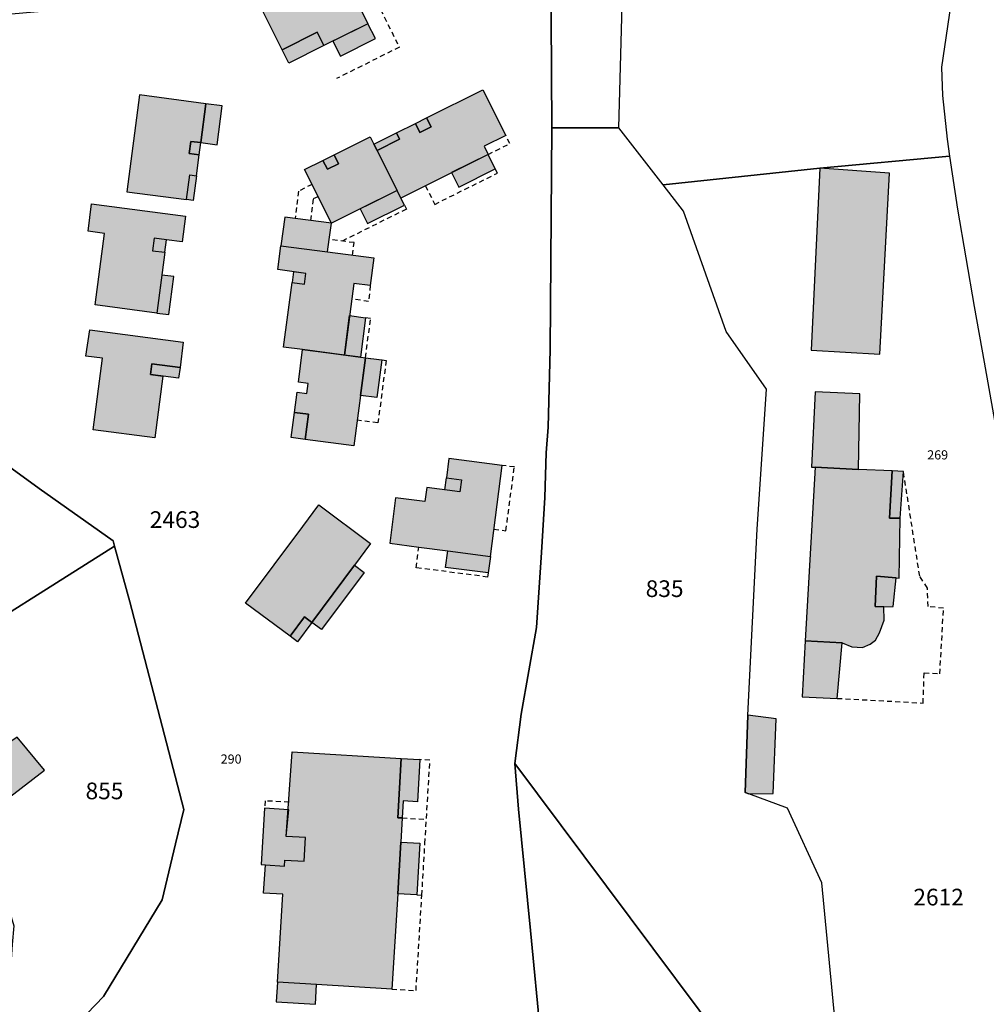
# Model space of a CAD drawing. Units: metres. Extents: x 1032396 to 1038363, y 6303134 to 6307818.
# Drawn here: x 1035918 to 1036034, y 6304683 to 6304801 of the extents above; entities that cross this region are included whole.
import ezdxf
from ezdxf.enums import TextEntityAlignment as Align

# ---------------------------------------------------------------- set-up
doc = ezdxf.new("R2010")
doc.units = ezdxf.units.M
doc.linetypes.add('TOPO1', pattern=[1, 0.6, -0.4])
for name, color, linetype in [('ig_cad_bati_dur', 152, 'CONTINUOUS'), ('ig_cad_bati_dur_hach', 24, 'CONTINUOUS'), ('ig_cad_bati_leger', 215, 'CONTINUOUS'), ('ig_cad_bati_leger_hach', 243, 'CONTINUOUS'), ('ig_cad_detail_lineaire', 252, 'TOPO1'), ('ig_cad_lieudit', 7, 'ByLayer'), ('ig_cad_numero_voie', 40, 'CONTINUOUS'), ('ig_cad_parcel', 3, 'CONTINUOUS'), ('ig_cad_parcel_num', 3, 'CONTINUOUS')]:
    doc.layers.add(name, color=color, linetype=linetype)
doc.styles.add('Times New Roman', font='times.ttf')

msp = doc.modelspace()

# ---------------------------------------------------------------- hatches: boundary and pattern name
at = {"layer": 'ig_cad_bati_dur_hach'}
for points in [[(1035946.84, 6304803.01), (1035956.34, 6304807.76), (1035959.73, 6304800.95), (1035954.45, 6304798.32), (1035953.64, 6304799.93), (1035949.44, 6304797.83)], [(1035930.82, 6304780.8), (1035937.96, 6304779.87), (1035938.35, 6304782.84), (1035939.15, 6304782.73), (1035939.47, 6304785.21), (1035938.28, 6304785.37), (1035938.47, 6304786.81), (1035939.67, 6304786.7), (1035940.28, 6304791.36), (1035932.34, 6304792.41)], [(1035960.83, 6304785.74), (1035963.51, 6304787.09), (1035963.13, 6304787.85), (1035965.42, 6304788.98), (1035965.95, 6304787.91), (1035967.3, 6304788.57), (1035966.76, 6304789.65), (1035973.52, 6304793.02), (1035976.25, 6304787.56), (1035973.65, 6304786.27), (1035974.14, 6304785.28), (1035963.67, 6304780.05), (1035963.22, 6304780.95)], [(1035955.34, 6304777.02), (1035952.13, 6304783.47), (1035954.32, 6304784.56), (1035954.86, 6304783.49), (1035956.2, 6304784.16), (1035955.67, 6304785.24), (1035960, 6304787.4), (1035960.45, 6304786.5), (1035960.83, 6304785.74), (1035963.22, 6304780.95)], [(1036012.89, 6304761.82), (1036021.13, 6304761.35), (1036022.28, 6304783.05), (1036013.91, 6304783.61)], [(1035934.41, 6304766.25), (1035927.02, 6304767.23), (1035928.15, 6304775.8), (1035926.16, 6304776.07), (1035926.59, 6304779.34), (1035937.85, 6304777.86), (1035937.44, 6304774.78), (1035935.56, 6304775.03), (1035934.37, 6304775.19), (1035934.07, 6304775.23), (1035933.88, 6304773.74), (1035935.37, 6304773.55)], [(1035949.74, 6304777.76), (1035949.29, 6304774.34), (1035954.89, 6304773.6), (1035955.09, 6304775.09), (1035955.34, 6304777.02)], [(1035951.89, 6304761.89), (1035949.61, 6304762.19), (1035950.63, 6304769.93), (1035952.11, 6304769.74), (1035952.29, 6304771.02), (1035948.91, 6304771.47), (1035949.29, 6304774.34), (1035954.89, 6304773.6), (1035960.44, 6304772.88), (1035960.01, 6304769.55), (1035958.02, 6304769.81), (1035956.9, 6304761.23)], [(1035934.17, 6304751.31), (1035926.77, 6304752.27), (1035927.9, 6304760.86), (1035925.91, 6304761.11), (1035926.38, 6304764.24), (1035937.58, 6304762.76), (1035937.19, 6304759.74), (1035933.82, 6304760.18), (1035933.65, 6304758.89), (1035935.13, 6304758.69)], [(1035958.03, 6304750.34), (1035952.19, 6304751.11), (1035952.58, 6304754.13), (1035950.9, 6304754.36), (1035951.22, 6304756.78), (1035952.41, 6304756.63), (1035952.57, 6304757.81), (1035951.38, 6304757.97), (1035951.89, 6304761.89), (1035955.01, 6304761.48), (1035959.43, 6304760.9)], [(1035962.35, 6304738.67), (1035965.82, 6304738.22), (1035969.3, 6304737.77), (1035974.41, 6304737.09), (1035975.84, 6304748), (1035969.44, 6304748.84), (1035969.14, 6304746.51), (1035970.93, 6304746.27), (1035970.73, 6304744.84), (1035966.77, 6304745.36), (1035966.54, 6304743.67), (1035963.02, 6304744.13)], [(1036013.35, 6304747.78), (1036012.15, 6304726.98), (1036016.6, 6304726.74), (1036017.77, 6304726.25), (1036019.02, 6304726.18), (1036019.97, 6304726.59), (1036020.61, 6304727.04), (1036021.09, 6304727.93), (1036021.63, 6304729.46), (1036021.59, 6304731.04), (1036020.57, 6304731.07), (1036020.7, 6304734.74), (1036023.06, 6304734.54), (1036023.44, 6304734.5), (1036023.55, 6304741.68), (1036022.29, 6304741.68), (1036022.59, 6304747.36), (1036018.57, 6304747.53)], [(1035945.05, 6304731.49), (1035951.9, 6304740.68), (1035953.84, 6304743.28), (1035960.05, 6304738.66), (1035958.11, 6304736.05), (1035953, 6304729.19), (1035952.12, 6304729.85), (1035950.38, 6304727.52)], [(1036005.39, 6304708.63), (1036008.31, 6304708.66), (1036008.66, 6304717.62), (1036005.29, 6304718.05), (1036004.95, 6304708.78)], [(1035917.67, 6304715.41), (1035915.86, 6304714.18), (1035913.57, 6304716.82), (1035910.72, 6304714.52), (1035913.38, 6304705.69), (1035920.95, 6304711.48)], [(1035962.6, 6304685.23), (1035953.56, 6304685.78), (1035948.87, 6304686.06), (1035949.5, 6304696.59), (1035947.21, 6304696.73), (1035947.42, 6304700.13), (1035949.72, 6304699.98), (1035949.75, 6304700.68), (1035952.06, 6304700.55), (1035952.22, 6304703.39), (1035949.93, 6304703.53), (1035950.64, 6304713.66), (1035963.72, 6304712.87), (1035963.29, 6304705.77), (1035963.84, 6304705.75), (1035963.66, 6304702.85), (1035963.29, 6304696.66)]]:
    msp.add_hatch(color=256, dxfattribs=at).paths.add_polyline_path(points)
at = {"layer": 'ig_cad_bati_leger_hach'}
for points in [[(1035959.73, 6304800.95), (1035955.52, 6304798.85), (1035956.42, 6304797.06), (1035960.63, 6304799.16)], [(1035949.44, 6304797.83), (1035953.64, 6304799.93), (1035954.45, 6304798.32), (1035950.24, 6304796.22)], [(1035940.28, 6304791.36), (1035939.67, 6304786.7), (1035941.65, 6304786.44), (1035942.26, 6304791.1)], [(1035966.76, 6304789.65), (1035967.3, 6304788.57), (1035965.95, 6304787.91), (1035965.42, 6304788.98)], [(1035960.45, 6304786.5), (1035963.13, 6304787.85), (1035963.51, 6304787.09), (1035960.83, 6304785.74)], [(1035939.67, 6304786.7), (1035938.47, 6304786.81), (1035938.28, 6304785.37), (1035939.47, 6304785.21)], [(1035954.32, 6304784.56), (1035955.67, 6304785.24), (1035956.2, 6304784.16), (1035954.86, 6304783.49)], [(1035975, 6304783.54), (1035974.14, 6304785.28), (1035969.75, 6304783.1), (1035970.62, 6304781.35)], [(1035937.96, 6304779.87), (1035938.35, 6304782.84), (1035939.15, 6304782.73), (1035938.75, 6304779.76)], [(1035964.09, 6304779.21), (1035963.67, 6304780.05), (1035963.22, 6304780.95), (1035958.79, 6304778.74), (1035959.66, 6304776.99)], [(1035933.88, 6304773.74), (1035935.37, 6304773.55), (1035935.56, 6304775.03), (1035934.07, 6304775.23)], [(1035934.41, 6304766.25), (1035935.84, 6304766.07), (1035936.44, 6304770.63), (1035935.01, 6304770.82)], [(1035950.63, 6304769.93), (1035952.11, 6304769.74), (1035952.29, 6304771.02), (1035950.8, 6304771.21)], [(1035956.9, 6304761.23), (1035957.52, 6304765.95), (1035959.45, 6304765.69), (1035958.83, 6304760.98)], [(1035933.65, 6304758.89), (1035933.82, 6304760.18), (1035937.19, 6304759.74), (1035937.02, 6304758.45)], [(1035959.43, 6304760.9), (1035961.41, 6304760.64), (1035960.81, 6304756.13), (1035958.83, 6304756.39)], [(1036018.57, 6304747.53), (1036018.73, 6304756.58), (1036013.35, 6304756.81), (1036012.91, 6304747.78), (1036013.35, 6304747.78)], [(1035950.9, 6304754.36), (1035952.58, 6304754.13), (1035952.19, 6304751.11), (1035950.5, 6304751.33)], [(1036023.55, 6304741.68), (1036023.94, 6304747.29), (1036022.59, 6304747.36), (1036022.29, 6304741.68)], [(1035969.14, 6304746.51), (1035970.93, 6304746.27), (1035970.73, 6304744.84), (1035968.95, 6304745.08)], [(1035974.41, 6304737.09), (1035974.14, 6304735.11), (1035969.04, 6304735.77), (1035969.3, 6304737.77)], [(1035953, 6304729.19), (1035958.11, 6304736.05), (1035959.27, 6304735.18), (1035954.16, 6304728.33)], [(1036023.06, 6304734.54), (1036020.7, 6304734.74), (1036020.57, 6304731.07), (1036021.59, 6304731.04), (1036022.71, 6304731.07)], [(1035950.38, 6304727.52), (1035952.12, 6304729.85), (1035953, 6304729.19), (1035951.27, 6304726.86)], [(1036012.15, 6304726.98), (1036011.79, 6304720.28), (1036015.98, 6304720.08), (1036016.6, 6304726.74)], [(1035963.72, 6304712.87), (1035965.96, 6304712.73), (1035965.66, 6304707.69), (1035963.96, 6304707.8), (1035963.84, 6304705.75), (1035963.29, 6304705.77)], [(1035947.42, 6304700.13), (1035949.72, 6304699.98), (1035949.75, 6304700.68), (1035952.06, 6304700.55), (1035952.22, 6304703.39), (1035949.93, 6304703.53), (1035950.22, 6304706.71), (1035947.33, 6304706.9), (1035946.91, 6304700.16)], [(1035963.66, 6304702.85), (1035965.96, 6304702.71), (1035965.59, 6304696.52), (1035963.29, 6304696.66)], [(1035948.87, 6304686.06), (1035948.73, 6304683.72), (1035953.42, 6304683.43), (1035953.56, 6304685.78)]]:
    msp.add_hatch(color=256, dxfattribs=at).paths.add_polyline_path(points)

# ---------------------------------------------------------------- linework, layer by layer
at = {"layer": 'ig_cad_bati_dur'}
for points in [[(1035946.84, 6304803.01), (1035956.34, 6304807.76), (1035959.73, 6304800.95), (1035954.45, 6304798.32), (1035953.64, 6304799.93), (1035949.44, 6304797.83)], [(1035930.82, 6304780.8), (1035937.96, 6304779.87), (1035938.35, 6304782.84), (1035939.15, 6304782.73), (1035939.47, 6304785.21), (1035938.28, 6304785.37), (1035938.47, 6304786.81), (1035939.67, 6304786.7), (1035940.28, 6304791.36), (1035932.34, 6304792.41)], [(1035960.83, 6304785.74), (1035963.51, 6304787.09), (1035963.13, 6304787.85), (1035965.42, 6304788.98), (1035965.95, 6304787.91), (1035967.3, 6304788.57), (1035966.76, 6304789.65), (1035973.52, 6304793.02), (1035976.25, 6304787.56), (1035973.65, 6304786.27), (1035974.14, 6304785.28), (1035963.67, 6304780.05), (1035963.22, 6304780.95)], [(1035955.34, 6304777.02), (1035952.13, 6304783.47), (1035954.32, 6304784.56), (1035954.86, 6304783.49), (1035956.2, 6304784.16), (1035955.67, 6304785.24), (1035960, 6304787.4), (1035960.45, 6304786.5), (1035960.83, 6304785.74), (1035963.22, 6304780.95)], [(1036012.89, 6304761.82), (1036021.13, 6304761.35), (1036022.28, 6304783.05), (1036013.91, 6304783.61)], [(1035934.41, 6304766.25), (1035927.02, 6304767.23), (1035928.15, 6304775.8), (1035926.16, 6304776.07), (1035926.59, 6304779.34), (1035937.85, 6304777.86), (1035937.44, 6304774.78), (1035935.56, 6304775.03), (1035934.37, 6304775.19), (1035934.07, 6304775.23), (1035933.88, 6304773.74), (1035935.37, 6304773.55)], [(1035949.74, 6304777.76), (1035949.29, 6304774.34), (1035954.89, 6304773.6), (1035955.09, 6304775.09), (1035955.34, 6304777.02)], [(1035951.89, 6304761.89), (1035949.61, 6304762.19), (1035950.63, 6304769.93), (1035952.11, 6304769.74), (1035952.29, 6304771.02), (1035948.91, 6304771.47), (1035949.29, 6304774.34), (1035954.89, 6304773.6), (1035960.44, 6304772.88), (1035960.01, 6304769.55), (1035958.02, 6304769.81), (1035956.9, 6304761.23)], [(1035934.17, 6304751.31), (1035926.77, 6304752.27), (1035927.9, 6304760.86), (1035925.91, 6304761.11), (1035926.38, 6304764.24), (1035937.58, 6304762.76), (1035937.19, 6304759.74), (1035933.82, 6304760.18), (1035933.65, 6304758.89), (1035935.13, 6304758.69)], [(1035958.03, 6304750.34), (1035952.19, 6304751.11), (1035952.58, 6304754.13), (1035950.9, 6304754.36), (1035951.22, 6304756.78), (1035952.41, 6304756.63), (1035952.57, 6304757.81), (1035951.38, 6304757.97), (1035951.89, 6304761.89), (1035955.01, 6304761.48), (1035959.43, 6304760.9)], [(1035962.35, 6304738.67), (1035965.82, 6304738.22), (1035969.3, 6304737.77), (1035974.41, 6304737.09), (1035975.84, 6304748), (1035969.44, 6304748.84), (1035969.14, 6304746.51), (1035970.93, 6304746.27), (1035970.73, 6304744.84), (1035966.77, 6304745.36), (1035966.54, 6304743.67), (1035963.02, 6304744.13)], [(1036013.35, 6304747.78), (1036012.15, 6304726.98), (1036016.6, 6304726.74), (1036017.77, 6304726.25), (1036019.02, 6304726.18), (1036019.97, 6304726.59), (1036020.61, 6304727.04), (1036021.09, 6304727.93), (1036021.63, 6304729.46), (1036021.59, 6304731.04), (1036020.57, 6304731.07), (1036020.7, 6304734.74), (1036023.06, 6304734.54), (1036023.44, 6304734.5), (1036023.55, 6304741.68), (1036022.29, 6304741.68), (1036022.59, 6304747.36), (1036018.57, 6304747.53)], [(1035945.05, 6304731.49), (1035951.9, 6304740.68), (1035953.84, 6304743.28), (1035960.05, 6304738.66), (1035958.11, 6304736.05), (1035953, 6304729.19), (1035952.12, 6304729.85), (1035950.38, 6304727.52)], [(1036005.39, 6304708.63), (1036008.31, 6304708.66), (1036008.66, 6304717.62), (1036005.29, 6304718.05), (1036004.95, 6304708.78)], [(1035917.67, 6304715.41), (1035915.86, 6304714.18), (1035913.57, 6304716.82), (1035910.72, 6304714.52), (1035913.38, 6304705.69), (1035920.95, 6304711.48)], [(1035962.6, 6304685.23), (1035953.56, 6304685.78), (1035948.87, 6304686.06), (1035949.5, 6304696.59), (1035947.21, 6304696.73), (1035947.42, 6304700.13), (1035949.72, 6304699.98), (1035949.75, 6304700.68), (1035952.06, 6304700.55), (1035952.22, 6304703.39), (1035949.93, 6304703.53), (1035950.64, 6304713.66), (1035963.72, 6304712.87), (1035963.29, 6304705.77), (1035963.84, 6304705.75), (1035963.66, 6304702.85), (1035963.29, 6304696.66)]]:
    msp.add_lwpolyline(points, close=True, dxfattribs=at)
at = {"layer": 'ig_cad_bati_leger'}
for points in [[(1035959.73, 6304800.95), (1035955.52, 6304798.85), (1035956.42, 6304797.06), (1035960.63, 6304799.16)], [(1035949.44, 6304797.83), (1035953.64, 6304799.93), (1035954.45, 6304798.32), (1035950.24, 6304796.22)], [(1035940.28, 6304791.36), (1035939.67, 6304786.7), (1035941.65, 6304786.44), (1035942.26, 6304791.1)], [(1035966.76, 6304789.65), (1035967.3, 6304788.57), (1035965.95, 6304787.91), (1035965.42, 6304788.98)], [(1035960.45, 6304786.5), (1035963.13, 6304787.85), (1035963.51, 6304787.09), (1035960.83, 6304785.74)], [(1035939.67, 6304786.7), (1035938.47, 6304786.81), (1035938.28, 6304785.37), (1035939.47, 6304785.21)], [(1035954.32, 6304784.56), (1035955.67, 6304785.24), (1035956.2, 6304784.16), (1035954.86, 6304783.49)], [(1035975, 6304783.54), (1035974.14, 6304785.28), (1035969.75, 6304783.1), (1035970.62, 6304781.35)], [(1035937.96, 6304779.87), (1035938.35, 6304782.84), (1035939.15, 6304782.73), (1035938.75, 6304779.76)], [(1035964.09, 6304779.21), (1035963.67, 6304780.05), (1035963.22, 6304780.95), (1035958.79, 6304778.74), (1035959.66, 6304776.99)], [(1035933.88, 6304773.74), (1035935.37, 6304773.55), (1035935.56, 6304775.03), (1035934.07, 6304775.23)], [(1035934.41, 6304766.25), (1035935.84, 6304766.07), (1035936.44, 6304770.63), (1035935.01, 6304770.82)], [(1035950.63, 6304769.93), (1035952.11, 6304769.74), (1035952.29, 6304771.02), (1035950.8, 6304771.21)], [(1035956.9, 6304761.23), (1035957.52, 6304765.95), (1035959.45, 6304765.69), (1035958.83, 6304760.98)], [(1035933.65, 6304758.89), (1035933.82, 6304760.18), (1035937.19, 6304759.74), (1035937.02, 6304758.45)], [(1035959.43, 6304760.9), (1035961.41, 6304760.64), (1035960.81, 6304756.13), (1035958.83, 6304756.39)], [(1036018.57, 6304747.53), (1036018.73, 6304756.58), (1036013.35, 6304756.81), (1036012.91, 6304747.78), (1036013.35, 6304747.78)], [(1035950.9, 6304754.36), (1035952.58, 6304754.13), (1035952.19, 6304751.11), (1035950.5, 6304751.33)], [(1036023.55, 6304741.68), (1036023.94, 6304747.29), (1036022.59, 6304747.36), (1036022.29, 6304741.68)], [(1035969.14, 6304746.51), (1035970.93, 6304746.27), (1035970.73, 6304744.84), (1035968.95, 6304745.08)], [(1035974.41, 6304737.09), (1035974.14, 6304735.11), (1035969.04, 6304735.77), (1035969.3, 6304737.77)], [(1035953, 6304729.19), (1035958.11, 6304736.05), (1035959.27, 6304735.18), (1035954.16, 6304728.33)], [(1036023.06, 6304734.54), (1036020.7, 6304734.74), (1036020.57, 6304731.07), (1036021.59, 6304731.04), (1036022.71, 6304731.07)], [(1035950.38, 6304727.52), (1035952.12, 6304729.85), (1035953, 6304729.19), (1035951.27, 6304726.86)], [(1036012.15, 6304726.98), (1036011.79, 6304720.28), (1036015.98, 6304720.08), (1036016.6, 6304726.74)], [(1035963.72, 6304712.87), (1035965.96, 6304712.73), (1035965.66, 6304707.69), (1035963.96, 6304707.8), (1035963.84, 6304705.75), (1035963.29, 6304705.77)], [(1035947.42, 6304700.13), (1035949.72, 6304699.98), (1035949.75, 6304700.68), (1035952.06, 6304700.55), (1035952.22, 6304703.39), (1035949.93, 6304703.53), (1035950.22, 6304706.71), (1035947.33, 6304706.9), (1035946.91, 6304700.16)], [(1035963.66, 6304702.85), (1035965.96, 6304702.71), (1035965.59, 6304696.52), (1035963.29, 6304696.66)], [(1035948.87, 6304686.06), (1035948.73, 6304683.72), (1035953.42, 6304683.43), (1035953.56, 6304685.78)]]:
    msp.add_lwpolyline(points, close=True, dxfattribs=at)
at = {"layer": 'ig_cad_detail_lineaire'}
for points in [[(1035957.21, 6304810.7), (1035963.49, 6304798.13), (1035955.94, 6304794.36)], [(1035974.14, 6304785.28), (1035976.74, 6304786.58), (1035976.25, 6304787.56)], [(1035966.62, 6304781.53), (1035967.73, 6304779.29), (1035975.26, 6304783.04), (1035975, 6304783.54)], [(1035953.02, 6304781.68), (1035951.4, 6304780.88), (1035950.98, 6304777.6)], [(1035952.86, 6304777.35), (1035953.21, 6304779.98), (1035953.74, 6304780.25)], [(1035964.09, 6304779.21), (1035964.33, 6304778.72), (1035956.65, 6304774.89)], [(1035957.86, 6304773.21), (1035958.06, 6304774.7), (1035955.09, 6304775.09)], [(1035960.01, 6304769.55), (1035959.81, 6304767.66), (1035957.78, 6304767.93)], [(1035959.43, 6304760.9), (1035960.04, 6304765.61), (1035959.45, 6304765.69)], [(1035959.43, 6304760.9), (1035961.9, 6304760.58), (1035960.92, 6304753.09), (1035958.44, 6304753.42)], [(1035974.84, 6304740.36), (1035976.27, 6304740.17), (1035977.28, 6304747.81), (1035975.84, 6304748)], [(1036015.98, 6304720.08), (1036026.3, 6304719.52), (1036026.43, 6304723.15), (1036028.31, 6304723.03), (1036028.75, 6304730.87), (1036026.89, 6304731.1), (1036026.81, 6304733.28), (1036025.89, 6304734.73), (1036023.94, 6304747.29)], [(1035974.14, 6304735.11), (1035974.08, 6304734.62), (1035965.5, 6304735.74), (1035965.82, 6304738.22)], [(1035962.6, 6304685.23), (1035965.49, 6304685.05), (1035966.19, 6304696.49), (1035966.56, 6304702.67), (1035967.16, 6304712.65), (1035965.96, 6304712.73)], [(1035950.28, 6304707.62), (1035947.38, 6304707.79), (1035947.33, 6304706.9)], [(1035963.84, 6304705.75), (1035966.74, 6304705.57)], [(1035965.59, 6304696.52), (1035966.19, 6304696.49)]]:
    msp.add_lwpolyline(points, dxfattribs=at)
at = {"layer": 'ig_cad_lieudit'}
for points in [[(1035909.23, 6304664.86), (1035928, 6304684.34), (1035935.03, 6304695.94), (1035936.66, 6304702.63), (1035937.65, 6304706.76), (1035931.15, 6304731.63), (1035929.19, 6304738.96), (1035920.3, 6304745.22), (1035901.13, 6304759.14)], [(1035901.13, 6304759.14), (1035920.3, 6304745.22), (1035929.19, 6304738.96), (1035929.35, 6304738.34), (1035931.15, 6304731.63), (1035937.65, 6304706.76), (1035936.66, 6304702.63), (1035935.03, 6304695.94), (1035928, 6304684.34), (1035909.23, 6304664.86)]]:
    msp.add_lwpolyline(points, dxfattribs=at)
at = {"layer": 'ig_cad_parcel'}
for points in [[(1035981.07, 6304821.74), (1035981.65, 6304808.37), (1035981.76, 6304788.47), (1035989.8, 6304788.46), (1035990.37, 6304809.06), (1035990.64, 6304818.48), (1035996.13, 6304818.52), (1035996.67, 6304823.76), (1035996.17, 6304823.66), (1035991.05, 6304822.59)], [(1035981.76, 6304788.47), (1035981.57, 6304761.89), (1035981.33, 6304752.57), (1035981.1, 6304749.49), (1035980.95, 6304744.15), (1035980.53, 6304737.56), (1035979.93, 6304728.59), (1035978.09, 6304718.2), (1035977.33, 6304712.25), (1036016.01, 6304660.58), (1036021.62, 6304658.98), (1036021.05, 6304669.24), (1036016.63, 6304672.13), (1036014.17, 6304697.96), (1036010.05, 6304706.92), (1036005.39, 6304708.63), (1036004.95, 6304708.78), (1036005.29, 6304718.05), (1036006.42, 6304740.36), (1036007.52, 6304757.13), (1036002.7, 6304764.04), (1035997.58, 6304778.48), (1035995.12, 6304781.63), (1035989.8, 6304788.46)], [(1035884.91, 6304770.82), (1035876.65, 6304768.86), (1035875.84, 6304768.31), (1035874.27, 6304766.68), (1035869.76, 6304760.11), (1035862.02, 6304748.56), (1035860.74, 6304747.87), (1035857.37, 6304746.19), (1035885.76, 6304706.72), (1035886.19, 6304706.23), (1035887.29, 6304706.17), (1035891.38, 6304714.45), (1035907.68, 6304724.64), (1035929.35, 6304738.34), (1035929.19, 6304738.96), (1035920.3, 6304745.22), (1035901.13, 6304759.14)], [(1035909.23, 6304664.86), (1035928, 6304684.34), (1035935.03, 6304695.94), (1035936.66, 6304702.63), (1035937.65, 6304706.76), (1035931.15, 6304731.63), (1035929.35, 6304738.34), (1035907.68, 6304724.64), (1035910.12, 6304716.57), (1035910.72, 6304714.52), (1035913.38, 6304705.69), (1035917.25, 6304692.83), (1035917.07, 6304690.59), (1035916.86, 6304687.53), (1035916.53, 6304685.42), (1035915.84, 6304683.24), (1035915.14, 6304681.48), (1035912.67, 6304676.95), (1035907.93, 6304668.31)], [(1035977.33, 6304712.25), (1035977.78, 6304706.78), (1035979.2, 6304692.25), (1035981.68, 6304666.51), (1035991.8, 6304666.07), (1035991.7, 6304657.64), (1035990.35, 6304652.46), (1035989.26, 6304647.81), (1035987.83, 6304643.72), (1035982.85, 6304629.96), (1035974.86, 6304607.88), (1035982.39, 6304609.91), (1035988.49, 6304611.51), (1035992.89, 6304613.35), (1035998.02, 6304615.76), (1036000.57, 6304617), (1036001.86, 6304617.95), (1036005.04, 6304633.21), (1036007.55, 6304644.25), (1036016.01, 6304660.58)]]:
    msp.add_lwpolyline(points, close=True, dxfattribs=at)
for points in [[(1035981.68, 6304666.51), (1035979.2, 6304692.25), (1035977.78, 6304706.78), (1035977.33, 6304712.25), (1035978.09, 6304718.2), (1035979.93, 6304728.59), (1035980.53, 6304737.56), (1035980.95, 6304744.15), (1035981.1, 6304749.49), (1035981.33, 6304752.57), (1035981.57, 6304761.89), (1035981.76, 6304788.47), (1035981.65, 6304808.37), (1035981.07, 6304821.74), (1035980.9, 6304821.72), (1035971.87, 6304820.39), (1035970.06, 6304819.71), (1035964.15, 6304817.05), (1035952.41, 6304811.78), (1035937.63, 6304805.47), (1035935.4, 6304804.67), (1035930.55, 6304803.41), (1035926.53, 6304802.91), (1035901, 6304800.71)], [(1036029.8, 6304804.45), (1036028.52, 6304795.74), (1036028.64, 6304792.34), (1036029.17, 6304787.11), (1036029.48, 6304785.08), (1036013.91, 6304783.61), (1035995.12, 6304781.63), (1035989.8, 6304788.46), (1035990.37, 6304809.06)], [(1036016.63, 6304672.13), (1036014.17, 6304697.96), (1036010.05, 6304706.92), (1036005.39, 6304708.63), (1036004.95, 6304708.78), (1036005.29, 6304718.05), (1036006.42, 6304740.36), (1036007.52, 6304757.13), (1036002.7, 6304764.04), (1035997.58, 6304778.48), (1035995.12, 6304781.63), (1036013.91, 6304783.61), (1036029.48, 6304785.08), (1036030.43, 6304778.72), (1036032.44, 6304767.05), (1036033.64, 6304760.39), (1036035.87, 6304747.73)], [(1035901.13, 6304759.14), (1035920.3, 6304745.22), (1035929.19, 6304738.96), (1035929.35, 6304738.34), (1035931.15, 6304731.63), (1035937.65, 6304706.76), (1035936.66, 6304702.63), (1035935.03, 6304695.94), (1035928, 6304684.34), (1035909.23, 6304664.86)]]:
    msp.add_lwpolyline(points, dxfattribs=at)

# ---------------------------------------------------------------- texts
at = {"layer": 'ig_cad_numero_voie', "style": 'Times New Roman'}
for s, p in [('269', (1036026.8, 6304748.37)), ('290', (1035942.07, 6304711.91))]:
    msp.add_text(s, height=1.1, dxfattribs=at).set_placement(p, align=Align.BOTTOM_LEFT)
at = {"layer": 'ig_cad_parcel_num', "style": 'Times New Roman'}
for s, p in [('2463', (1035933.56, 6304739.88)), ('835', (1035993.03, 6304731.6)), ('855', (1035925.86, 6304707.36)), ('2612', (1036025.13, 6304694.63))]:
    msp.add_text(s, height=2, dxfattribs=at).set_placement(p, align=Align.BOTTOM_LEFT)

doc.saveas('drawing.dxf')
